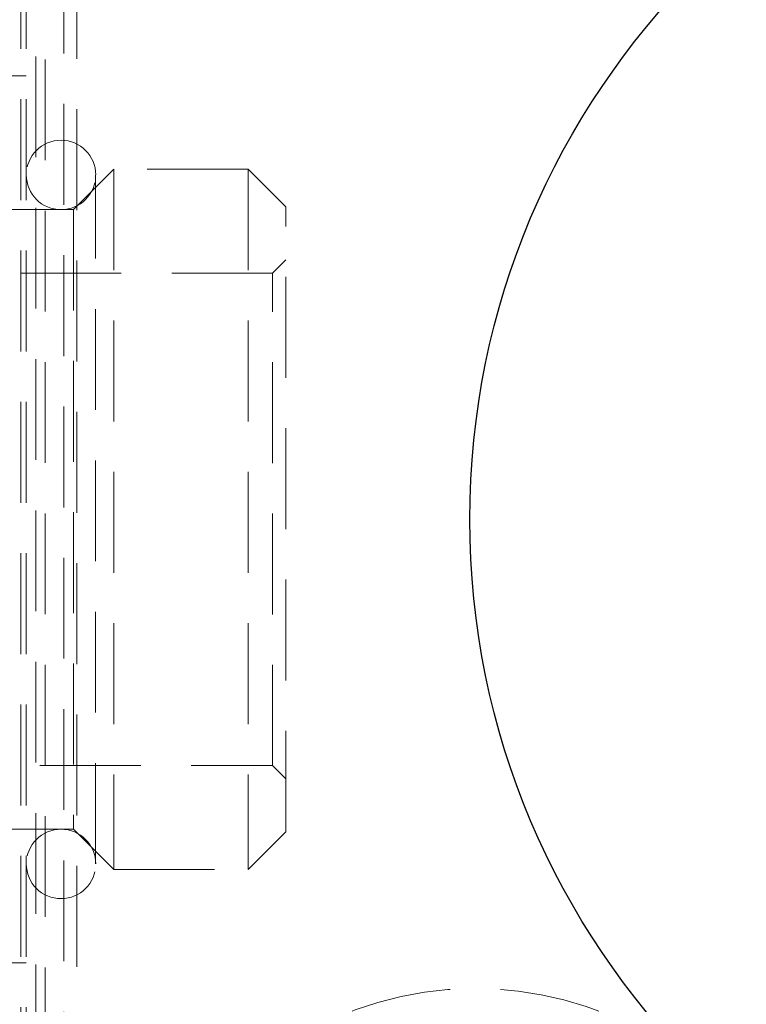
# Model space of a CAD drawing. Units: millimetres. Extents: x 12 to 270, y 66 to 157.
# Drawn here: x 130 to 139, y 106 to 118 of the extents above; entities that cross this region are included whole.
import ezdxf

# ---------------------------------------------------------------- set-up
doc = ezdxf.new("R2010")
doc.units = ezdxf.units.MM
doc.linetypes.add('HIDDEN', pattern=[1.905, 1.27, -0.635])
doc.layers.add('HIDDEN', color=7, linetype='Continuous')
doc.styles.add('SLDTEXTSTYLE0', font='TXT', dxfattribs={"width": 0.7})
doc.dimstyles.new('SLDDIMSTYLE2', dxfattribs={"dimtxt": 3.694289, "dimasz": 2.116667, "dimexe": 0, "dimexo": 0.0625, "dimgap": 0.923572, "dimtad": 0, "dimtih": 1, "dimtoh": 1, "dimdec": 0, "dimlfac": 3, "dimrnd": 1e-09, "dimzin": 12, "dimdsep": 46, "dimtxsty": 'SLDTEXTSTYLE0', "dimsah": 1, "dimcen": 0.09, "dimadec": 0, "dimazin": 3, "dimtfac": 1, "dimtdec": 0, "dimtofl": 0, "dimtmove": 0, "dimatfit": 3, "dimfxl": 0, "dimfrac": 2, "dimtolj": 1, "dimtzin": 12, "dimarcsym": 0})
doc.dimstyles.new('SLDDIMSTYLE4', dxfattribs={"dimtxt": 3.694289, "dimasz": 2.116667, "dimexe": 0, "dimexo": 0.0625, "dimgap": 0.923572, "dimtad": 0, "dimtih": 1, "dimtoh": 1, "dimdec": 0, "dimlfac": 3, "dimrnd": 1e-09, "dimzin": 12, "dimdsep": 46, "dimtxsty": 'SLDTEXTSTYLE0', "dimsah": 1, "dimcen": 0, "dimadec": 0, "dimazin": 3, "dimtfac": 1, "dimtdec": 0, "dimtofl": 0, "dimtmove": 0, "dimatfit": 3, "dimfxl": 0, "dimfrac": 2, "dimtolj": 1, "dimtzin": 12, "dimarcsym": 0})

# ---------------------------------------------------------------- blocks, each defined once
blk = doc.blocks.new('_D_7')
at = {"layer": 'HIDDEN', "color": 7}
for p, q in [((164.227, 136.924), (170.624, 145.494)), ((170.624, 145.494), (172.654, 145.494))]:
    blk.add_line(p, q, dxfattribs=at)
blk.add_solid([(164.227, 136.924), (166.892, 139.544), (165.981, 140.224)], dxfattribs=at)
at = {"layer": 'HIDDEN', "color": 7, "char_height": 2.9104, "attachment_point": 1, "style": 'SLDTEXTSTYLE0'}
for s, insert in [('%%c', (172.654, 146.893)), ('188', (176.945, 146.893))]:
    blk.add_mtext(s, dxfattribs=dict(at, insert=insert))
blk = doc.blocks.new('_D_10')
at = {"layer": 'HIDDEN', "color": 7}
for p, q in [((125.918, 105.814), (125.918, 75.24)), ((165.051, 105.814), (165.051, 75.24)), ((125.918, 75.24), (142.251, 75.24)), ((165.051, 75.24), (148.718, 75.24))]:
    blk.add_line(p, q, dxfattribs=at)
for points in [[(125.918, 75.24), (129.612, 74.671), (129.612, 75.808)], [(165.051, 75.24), (161.357, 75.808), (161.357, 74.671)]]:
    blk.add_solid(points, dxfattribs=at)
at = {"layer": 'HIDDEN', "color": 7, "insert": (142.251, 76.733), "char_height": 2.9104, "attachment_point": 1, "style": 'SLDTEXTSTYLE0'}
blk.add_mtext('117', dxfattribs=at)

msp = doc.modelspace()

# ---------------------------------------------------------------- linework, layer by layer
at = {"color": 7, "linetype": 'HIDDEN', "lineweight": 18}
for p, q in [((130.084, 119.009), (130.084, 97.285)), ((130.151, 119.009), (130.151, 97.285)), ((130.27, 97.323), (130.27, 119.009)), ((130.387, 97.285), (130.387, 119.009)), ((130.622, 118.951), (130.622, 97.147)), ((130.788, 118.883), (130.788, 97.019)), ((130.151, 117.397), (129.751, 117.397)), ((131.251, 116.221), (130.744, 115.714)), ((131.024, 107.477), (131.024, 116.151)), ((131.251, 116.221), (131.251, 107.407)), ((132.944, 116.221), (131.251, 116.221)), ((132.944, 116.221), (132.944, 107.407)), ((133.418, 115.747), (132.944, 116.221)), ((130.744, 115.714), (129.751, 115.714)), ((130.744, 115.714), (130.744, 107.914)), ((133.418, 107.881), (133.418, 115.747)), ((133.418, 115.081), (133.251, 114.914)), ((133.251, 114.914), (128.418, 114.914)), ((133.251, 108.714), (133.251, 114.914)), ((128.418, 108.714), (133.251, 108.714)), ((133.251, 108.714), (133.418, 108.547)), ((129.751, 107.914), (130.744, 107.914)), ((130.744, 107.914), (131.251, 107.407)), ((132.944, 107.407), (133.418, 107.881)), ((131.251, 107.407), (132.944, 107.407)), ((129.751, 106.231), (130.151, 106.231))]:
    msp.add_line(p, q, dxfattribs=at)
at = {"color": 7, "linetype": 'Continuous', "lineweight": 25}
for radius in [31.333, 31, 22.25, 22.217, 9.75]:
    msp.add_circle((145.484, 111.814), radius, dxfattribs=at)
at = {"color": 7, "linetype": 'HIDDEN', "lineweight": 18}
msp.add_circle((145.484, 111.814), 22.162, dxfattribs=at)
for centre, radius, start, end in [((130.588, 116.151), 0.437, 0, 180), ((130.588, 116.151), 0.437, 180, 0), ((130.588, 107.477), 0.437, 0, 180), ((130.588, 107.477), 0.437, 180, 0), ((135.808, 101.481), 4.427, 44.8371, 228.7606)]:
    msp.add_arc(centre, radius, start, end, dxfattribs=at)

# ---------------------------------------------------------------- dimensions: what is measured, and where the dimension line sits
at = {"layer": 'HIDDEN', "color": 7}
dim = msp.add_diameter_dim_2p(p1=(126.742, 86.704), p2=(164.227, 136.924), dimstyle='SLDDIMSTYLE4', dxfattribs=at)
dim.commit()
dim.dimension.update_dxf_attribs({"geometry": '_D_7', "text_midpoint": (178.033, 145.494), "dimtype": 163})
dim = msp.add_linear_dim(base=(165.051, 75.24), p1=(125.918, 106.314), p2=(165.051, 106.314), angle=0, dimstyle='SLDDIMSTYLE2', dxfattribs=at)
dim.commit()
dim.dimension.update_dxf_attribs({"geometry": '_D_10', "text_midpoint": (145.484, 75.24), "dimtype": 160})

doc.saveas('drawing.dxf')
